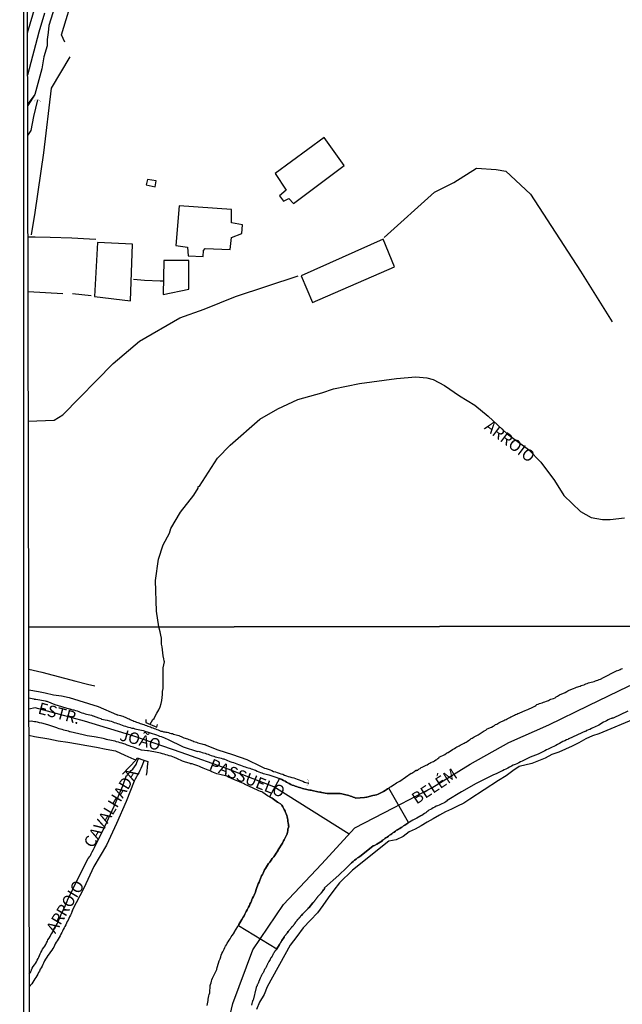
# Model space of a CAD drawing. Units: millimetres. Extents: x 180721 to 183136, y 1665964 to 1668741.
# Drawn here: x 180721 to 180852, y 1667546 to 1667759 of the extents above; entities that cross this region are included whole.
import ezdxf
from ezdxf.enums import TextEntityAlignment as Align

# ---------------------------------------------------------------- set-up
doc = ezdxf.new("R2010")
doc.units = ezdxf.units.MM
for name, color, linetype in [('IMAGEM', 7, 'Continuous'), ('V-ARROIO', 11, 'Continuous'), ('V-BUEIRO', 5, 'Continuous'), ('V-CRUZAMENTO', 1, 'Continuous'), ('V-EDIFICACAO', 2, 'Continuous'), ('V-EIXO_DE_LOGRADOURO', 3, 'Continuous'), ('V-LIMITE', 34, 'Continuous'), ('V-LOTE', 1, 'Continuous'), ('V-NOME_DOS_LOGRADOUROS', 7, 'Continuous'), ('V-PONTE_VIADUTO_PASSARELA', 2, 'Continuous'), ('V-QUADRA', 6, 'Continuous'), ('V-TESTADA', 5, 'Continuous'), ('V-VALETA', 6, 'Continuous'), ('X-LIMITE_1000', 7, 'Continuous'), ('X-LIMITE_5000', 6, 'Continuous')]:
    doc.layers.add(name, color=color, linetype=linetype)
picture_1 = doc.add_image_def('image1.jpg', size_in_pixel=(4023, 4627))

# ---------------------------------------------------------------- blocks, each defined once
blk = doc.blocks.new('305')
at = {"color": 0, "linetype": 'ByBlock', "lineweight": -2, "const_width": 0.05}
blk.add_lwpolyline([(0.73, 0.39, 0.60863), (-0.73, 0.38)], format="xyb", dxfattribs=at)

msp = doc.modelspace()

# ---------------------------------------------------------------- linework, layer by layer
at = {"layer": 'V-ARROIO'}
for points in [[(180749.52, 1667606.23), (180750.13, 1667607.24), (180750.42, 1667607.52), (180750.63, 1667607.99), (180750.99, 1667608.67), (180751.4, 1667609.36), (180751.68, 1667610.04), (180751.91, 1667610.72), (180752.04, 1667611.41), (180752.1, 1667612.05), (180752.17, 1667612.69), (180752.23, 1667613.33), (180752.32, 1667613.97), (180752.36, 1667614.61), (180752.38, 1667615.25), (180752.38, 1667615.89), (180752.32, 1667616.53), (180752.32, 1667617.17), (180752.36, 1667617.81), (180752.38, 1667618.45), (180752.51, 1667619.1), (180752.6, 1667619.78), (180752.58, 1667619.95), (180752.51, 1667620.42), (180752.38, 1667621.06), (180752.25, 1667621.7), (180752.19, 1667622.34), (180752.15, 1667622.98), (180752.02, 1667623.62), (180751.96, 1667624.26), (180751.96, 1667624.9), (180751.83, 1667625.55), (180751.66, 1667626.23), (180751.38, 1667627.34), (180750.9, 1667630.71), (180750.67, 1667637.38), (180751.37, 1667641.98), (180752.36, 1667645.1), (180753.69, 1667647.61), (180753.99, 1667648.66), (180756.1, 1667652.21), (180758.97, 1667655.86), (180759.9, 1667657.37), (180759.92, 1667657.72), (180760.23, 1667657.81), (180764.14, 1667663.9), (180766.85, 1667666.72), (180773.3, 1667672.31), (180777.17, 1667674.55), (180781.52, 1667676.62), (180786.69, 1667678.01), (180789.23, 1667678.88), (180794.86, 1667680.05), (180802.9, 1667681.12), (180807.08, 1667681.48), (180809.46, 1667681.3), (180810.86, 1667680.92), (180813.25, 1667679.63), (180816.5, 1667677.42), (180819.88, 1667675.4), (180822.76, 1667673.02), (180826.83, 1667669.18), (180831.47, 1667665.78), (180834.17, 1667663.04), (180837.13, 1667659.05), (180839.15, 1667655.77), (180842.73, 1667652.36), (180845.04, 1667651), (180847.49, 1667650.58), (180849.14, 1667650.58), (180852.3, 1667650.98)], [(180723.35, 1667552.11), (180723.69, 1667552.62), (180723.65, 1667552.67), (180723.81, 1667552.95), (180723.83, 1667553.01), (180724, 1667553.36), (180724.21, 1667553.74), (180724.45, 1667554.08), (180724.66, 1667554.42), (180724.9, 1667554.77), (180725.06, 1667555.11), (180725.24, 1667555.45), (180725.39, 1667555.79), (180725.53, 1667556.13), (180725.71, 1667556.47), (180725.88, 1667556.82), (180726.09, 1667557.16), (180726.24, 1667557.5), (180726.48, 1667557.84), (180726.71, 1667558.18), (180726.9, 1667558.53), (180727.07, 1667558.87), (180727.27, 1667559.21), (180727.39, 1667559.55), (180727.63, 1667559.89), (180727.84, 1667560.23), (180728.01, 1667560.58), (180728.23, 1667560.92), (180728.42, 1667561.26), (180728.61, 1667561.6), (180728.78, 1667561.94), (180729, 1667562.28), (180729.17, 1667562.63), (180729.38, 1667562.97), (180729.51, 1667563.31), (180729.66, 1667563.65), (180729.81, 1667563.99), (180729.96, 1667564.33), (180730.11, 1667564.68), (180730.26, 1667565.06), (180730.43, 1667565.4), (180730.6, 1667565.74), (180730.77, 1667566.09), (180730.92, 1667566.43), (180731.09, 1667566.77), (180731.22, 1667567.11), (180731.35, 1667567.45), (180731.52, 1667567.79), (180731.65, 1667568.14), (180733.87, 1667572.76), (180736.09, 1667577.12), (180736.47, 1667577.55), (180736.53, 1667577.7), (180736.58, 1667577.77), (180736.62, 1667577.87), (180736.66, 1667577.94), (180736.77, 1667578.13), (180737, 1667578.6), (180737.24, 1667579.07), (180737.47, 1667579.5), (180739.69, 1667584.05), (180741.7, 1667588.46), (180743.58, 1667592.92), (180744.34, 1667594.99), (180744.42, 1667595.13), (180744.52, 1667595.15), (180744.59, 1667595.32), (180744.71, 1667595.41), (180745.06, 1667595.77), (180745.44, 1667596.2), (180745.76, 1667596.54), (180746.17, 1667597.01), (180746.47, 1667597.52), (180746.64, 1667597.95), (180747.02, 1667598.84)], [(180748.26, 1667598.44), (180747.76, 1667597.17), (180747.51, 1667596.67), (180747.32, 1667596.2), (180747.04, 1667595.73), (180746.81, 1667595.26), (180746.57, 1667594.83), (180746.3, 1667594.36), (180746.06, 1667593.89), (180744.33, 1667589.5), (180742.24, 1667584.71), (180740.08, 1667580.05), (180737.33, 1667575.39), (180735.17, 1667570.73), (180732.67, 1667565.91), (180732.69, 1667565.89), (180732.58, 1667565.66), (180732.54, 1667565.59), (180732.54, 1667565.53), (180732.47, 1667565.38), (180732.48, 1667565.32), (180732.43, 1667565.25), (180732.41, 1667565.19), (180732.24, 1667564.85), (180732.09, 1667564.51), (180731.92, 1667564.16), (180731.92, 1667564.16), (180731.75, 1667563.82), (180731.58, 1667563.48), (180731.41, 1667563.14), (180731.24, 1667562.8), (180731.04, 1667562.45), (180730.9, 1667562.11), (180730.7, 1667561.77), (180730.55, 1667561.43), (180730.38, 1667561.09), (180730.19, 1667560.75), (180730, 1667560.4), (180729.81, 1667560.06), (180729.59, 1667559.68), (180729.38, 1667559.34), (180729.17, 1667558.99), (180728.97, 1667558.65), (180728.82, 1667558.31), (180728.65, 1667557.97), (180728.44, 1667557.63), (180728.21, 1667557.31), (180727.93, 1667556.9), (180727.65, 1667556.49), (180727.39, 1667556.11), (180727.14, 1667555.75), (180726.86, 1667555.34), (180726.61, 1667554.96), (180726.43, 1667554.51), (180726.31, 1667554.17), (180726.14, 1667553.83), (180725.92, 1667553.48), (180725.73, 1667553.14), (180725.56, 1667552.76), (180725.37, 1667552.42), (180725.19, 1667552.08), (180724.98, 1667551.73), (180724.77, 1667551.39), (180724.57, 1667551.05), (180724.36, 1667550.71), (180724.15, 1667550.37), (180723.93, 1667550.02), (180723.35, 1667549.35)]]:
    msp.add_lwpolyline(points, dxfattribs=at)
at = {"layer": 'V-CRUZAMENTO'}
msp.add_lwpolyline([(180793.8, 1667576.76), (180794.14, 1667577.02), (180794.46, 1667577.26), (180794.56, 1667577.34), (180794.63, 1667577.38), (180794.67, 1667577.43), (180794.7, 1667577.47), (180794.87, 1667577.49), (180797.85, 1667579.86), (180798.13, 1667579.99), (180798.6, 1667580.29), (180799.71, 1667580.93), (180799.88, 1667581.1), (180800.14, 1667581.29), (180800.37, 1667581.46), (180800.61, 1667581.63), (180800.87, 1667581.8), (180801.12, 1667581.97), (180801.4, 1667582.19), (180801.66, 1667582.36), (180801.89, 1667582.53), (180802.12, 1667582.7), (180802.38, 1667582.87), (180802.66, 1667583.06), (180802.92, 1667583.26), (180803.11, 1667583.34), (180803.34, 1667583.53), (180803.62, 1667583.68), (180803.92, 1667583.85), (180804.18, 1667584.02), (180804.43, 1667584.2), (180804.67, 1667584.37), (180804.9, 1667584.54), (180805.33, 1667584.84), (180805.52, 1667584.95), (180801.19, 1667592.42), (180800.93, 1667592.23), (180800.67, 1667592.03), (180800.4, 1667591.88), (180800.07, 1667591.69), (180799.76, 1667591.5), (180799.47, 1667591.35), (180799.2, 1667591.22), (180798.9, 1667591.11), (180798.56, 1667590.96), (180798.22, 1667590.88), (180797.75, 1667590.77), (180796.44, 1667590.45), (180796.42, 1667590.45), (180795.95, 1667590.39), (180794.05, 1667590.22), (180793.82, 1667590.34), (180793.52, 1667590.47), (180793.22, 1667590.58), (180792.92, 1667590.67), (180792.58, 1667590.77), (180792.28, 1667590.86), (180791.94, 1667590.94), (180791.64, 1667591.03), (180791.34, 1667591.11), (180791.04, 1667591.13), (180790.7, 1667591.2), (180790.4, 1667591.22), (180790.1, 1667591.24), (180789.76, 1667591.24), (180789.42, 1667591.24), (180789.08, 1667591.26), (180788.74, 1667591.22), (180788.39, 1667591.2), (180787.88, 1667591.24), (180786.66, 1667591.48), (180786.6, 1667591.5), (180786.3, 1667591.54), (180785.83, 1667591.62), (180784.61, 1667591.89), (180784.38, 1667591.95), (180784.08, 1667591.99), (180783.78, 1667592.03), (180783.48, 1667592.09), (180783.14, 1667592.16), (180782.84, 1667592.27), (180782.5, 1667592.35), (180782.2, 1667592.46), (180781.9, 1667592.52), (180781.6, 1667592.61), (180781.26, 1667592.74), (180780.96, 1667592.84), (180780.62, 1667592.95), (180780.32, 1667593.06), (180779.98, 1667593.21), (180779.66, 1667593.4), (180779.38, 1667593.57), (180779.08, 1667593.7), (180778.74, 1667593.89), (180778.42, 1667594.06), (180778.06, 1667594.25), (180777.53, 1667594.45), (180775.41, 1667590.49), (180775.92, 1667590.2), (180777.09, 1667589.37), (180777.24, 1667589.3), (180777.73, 1667588.98), (180778.06, 1667588.7), (180778.23, 1667588.38), (180778.42, 1667588.08), (180778.56, 1667587.74), (180778.74, 1667587.44), (180778.86, 1667587.1), (180779.01, 1667586.8), (180779.14, 1667586.46), (180779.2, 1667586.16), (180779.29, 1667585.82), (180779.33, 1667585.52), (180779.33, 1667585.18), (180779.42, 1667584.88), (180779.46, 1667584.54), (180779.5, 1667584.23), (180779.53, 1667584.2), (180779.5, 1667583.86), (180779.38, 1667583.51), (180779.33, 1667583.17), (180779.25, 1667582.83), (180779.2, 1667582.47), (180779.2, 1667582.45), (180779.12, 1667582.32), (180778.55, 1667581.23), (180778.44, 1667580.99), (180778.16, 1667580.48), (180777.26, 1667579.05), (180777.22, 1667578.94), (180777.03, 1667578.6), (180776.84, 1667578.3), (180776.58, 1667577.96), (180776.3, 1667577.53), (180775.98, 1667577.13), (180775.71, 1667576.81), (180775.43, 1667576.36), (180775.15, 1667576.04), (180774.96, 1667575.7), (180774.7, 1667575.35), (180774.53, 1667575.01), (180774.32, 1667574.67), (180774.16, 1667574.33), (180773.97, 1667573.99), (180773.87, 1667573.71), (180773.67, 1667573.39), (180773.21, 1667572.21), (180773.12, 1667572.04), (180772.95, 1667571.64), (180772.48, 1667570.42), (180772.44, 1667570.23), (180772.31, 1667569.89), (180772.18, 1667569.55), (180772.05, 1667569.2), (180771.88, 1667568.9), (180771.71, 1667568.56), (180771.58, 1667568.26), (180771.45, 1667567.92), (180771.33, 1667567.62), (180771.15, 1667567.28), (180771.03, 1667566.98), (180770.86, 1667566.64), (180770.68, 1667566.34), (180770.51, 1667566), (180770.34, 1667565.7), (180770.19, 1667565.36), (180770.04, 1667565.06), (180769.9, 1667564.72), (180769.7, 1667564.42), (180769.42, 1667563.95), (180768.76, 1667562.86), (180768.64, 1667562.62), (180776.96, 1667557.58), (180777.56, 1667558.55), (180777.62, 1667558.65), (180777.69, 1667558.8), (180777.8, 1667558.93), (180777.86, 1667559.04), (180777.87, 1667559.06), (180777.93, 1667559.14), (180777.97, 1667559.21), (180778.07, 1667559.4), (180778.53, 1667560.08), (180778.56, 1667560.15), (180778.63, 1667560.31), (180778.76, 1667560.44), (180778.89, 1667560.59), (180779.01, 1667560.76), (180779.12, 1667560.89), (180779.2, 1667561), (180779.31, 1667561.15), (180779.44, 1667561.34), (180779.55, 1667561.47), (180779.65, 1667561.62), (180779.76, 1667561.77), (180779.89, 1667561.89), (180780.02, 1667562.04), (180780.1, 1667562.16), (180780.21, 1667562.26), (180780.25, 1667562.32), (180780.38, 1667562.43), (180780.49, 1667562.54), (180780.59, 1667562.71), (180780.72, 1667562.86), (180780.81, 1667563.01), (180780.91, 1667563.14), (180781.02, 1667563.33), (180781.15, 1667563.48), (180781.28, 1667563.65), (180781.38, 1667563.8), (180781.47, 1667563.91), (180781.58, 1667564.03), (180781.71, 1667564.14), (180781.81, 1667564.27), (180781.94, 1667564.4), (180781.99, 1667564.48), (180782.11, 1667564.61), (180782.2, 1667564.72), (180782.24, 1667564.78), (180782.35, 1667564.89), (180782.54, 1667565.08), (180783.48, 1667566.06), (180783.65, 1667566.23), (180783.78, 1667566.38), (180783.95, 1667566.57), (180784.78, 1667567.52), (180784.89, 1667567.62), (180784.99, 1667567.79), (180785.12, 1667567.92), (180785.21, 1667568.07), (180785.31, 1667568.2), (180785.42, 1667568.34), (180785.55, 1667568.47), (180785.65, 1667568.62), (180785.78, 1667568.75), (180785.87, 1667568.9), (180785.98, 1667569.03), (180786.04, 1667569.13), (180786.13, 1667569.2), (180786.23, 1667569.31), (180786.32, 1667569.42), (180786.47, 1667569.54), (180786.57, 1667569.69), (180786.68, 1667569.82), (180786.81, 1667569.97), (180786.94, 1667570.16), (180787.09, 1667570.33), (180787.21, 1667570.46), (180787.3, 1667570.57), (180787.32, 1667570.76), (180790.38, 1667573.52), (180790.78, 1667573.92), (180791.7, 1667574.8), (180791.96, 1667575.05), (180792.28, 1667575.35), (180792.57, 1667575.65), (180792.88, 1667575.93), (180793.15, 1667576.2), (180793.48, 1667576.51)], close=True, dxfattribs=at)
at = {"layer": 'V-EDIFICACAO'}
for points in [[(180776.57, 1667725.58), (180779, 1667721.98), (180777.55, 1667720.71), (180778.39, 1667719.57), (180779.54, 1667720.12), (180780.54, 1667719.1), (180791.53, 1667727.33), (180787.19, 1667733.33), (180776.57, 1667725.58)], [(180748.93, 1667724.3), (180748.69, 1667723.13), (180750.58, 1667722.71), (180750.82, 1667723.96), (180748.93, 1667724.3)], [(180755.83, 1667718.53), (180755.08, 1667709.94), (180757.59, 1667709.6), (180757.77, 1667707.76), (180761, 1667707.56), (180761.09, 1667708.9), (180761.45, 1667709.35), (180766.88, 1667709.11), (180767.16, 1667711.73), (180769.42, 1667712.53), (180769.5, 1667714.45), (180767.16, 1667714.85), (180767.14, 1667717.73), (180755.83, 1667718.53)], [(180782.23, 1667703.42), (180784.67, 1667697.63), (180802.44, 1667705.31), (180800.01, 1667711.31), (180782.23, 1667703.42)], [(180738.09, 1667710.63), (180737.49, 1667698.9), (180737.49, 1667698.9), (180745.24, 1667697.98), (180745.69, 1667710.22), (180738.09, 1667710.63)]]:
    msp.add_lwpolyline(points, close=True, dxfattribs=at)
at = {"layer": 'V-EIXO_DE_LOGRADOURO'}
for points in [[(180723.01, 1667746.96), (180725.46, 1667756.27), (180726.69, 1667760.4)], [(180723.49, 1667468.54), (180732.66, 1667471.92), (180742, 1667477.12), (180750.32, 1667484.68), (180756.27, 1667493.74), (180758.16, 1667497.52), (180761.2, 1667509.81), (180762.5, 1667521.79), (180764.59, 1667533.77), (180767.47, 1667545.75), (180771.77, 1667557.33), (180778.43, 1667567.18), (180786.67, 1667575.93), (180793.88, 1667583.81), (180802.2, 1667588.14), (180810.52, 1667592.47), (180818.84, 1667597.59), (180827.24, 1667602.32), (180835.87, 1667606.1), (180844.5, 1667610.28), (180853.13, 1667614.46), (180861.76, 1667618.16), (180870.47, 1667622.02), (180883.39, 1667627.57)], [(180792.6, 1667582.41), (180776.35, 1667592.66), (180766.46, 1667596.52), (180756.25, 1667600.14), (180745.96, 1667603.69), (180735.28, 1667606.92), (180724.6, 1667609.76), (180723.25, 1667609.52)]]:
    msp.add_lwpolyline(points, dxfattribs=at)
at = {"layer": 'V-LIMITE'}
msp.add_lwpolyline([(180727.43, 1667756.08), (180727.19, 1667754.58), (180727.22, 1667753.23), (180726.51, 1667750.82), (180726.04, 1667748.22), (180724.58, 1667742.68), (180723.02, 1667740.31)], dxfattribs=at)
at = {"layer": 'V-LOTE'}
for points in [[(180731.06, 1667754.03), (180730.33, 1667755.6), (180733.16, 1667764.9), (180735.6, 1667774), (180743.49, 1667799.85), (180748.58, 1667815.72), (180750.75, 1667823.49), (180757.88, 1667846.66), (180759.87, 1667854.36), (180762.26, 1667862), (180764.29, 1667869.67), (180768.77, 1667884.69), (180772.36, 1667898.07), (180774.15, 1667900.97), (180781.17, 1667913.45), (180784.87, 1667916.97), (180791.23, 1667923.65), (180804.15, 1667936.25), (180810.23, 1667942.76), (180820.84, 1667951.81), (180823.86, 1667953.68), (180830.04, 1667957.93), (180839.73, 1667961.17)], [(180723.8, 1667712.31), (180724.65, 1667717.09), (180726.47, 1667730.01), (180728.16, 1667744.04), (180732.19, 1667750.86)], [(180800.23, 1667711.7), (180811.09, 1667721.5), (180815.31, 1667723.64), (180820.24, 1667726.71), (180824.44, 1667726.44), (180826.54, 1667726.07), (180831.91, 1667721.1), (180842.76, 1667704.37), (180849.62, 1667693.4)], [(180757.94, 1667700.54), (180757.93, 1667706.72), (180752.46, 1667706.74), (180752.34, 1667699.36), (180757.94, 1667700.54)], [(180723.14, 1667671.9), (180728.77, 1667672.1), (180730.6, 1667673.28), (180741.49, 1667684.39), (180747.2, 1667689.23), (180755.98, 1667694.28), (180761.24, 1667696.17), (180768.03, 1667698.91), (180781.62, 1667703.42)], [(180745.95, 1667702.64), (180748.33, 1667702.47), (180751.71, 1667702.31), (180752.39, 1667702.32)], [(180723.09, 1667700.01), (180730.6, 1667699.6)], [(180732.74, 1667699.55), (180736.78, 1667699.1)], [(180723.24, 1667618.15), (180726.08, 1667617.5), (180728.54, 1667616.85), (180731, 1667616.2), (180733.46, 1667615.55), (180735.92, 1667614.9), (180737.52, 1667614.55)], [(180723.26, 1667603.88), (180724.51, 1667603.61), (180727.57, 1667603.07), (180729.59, 1667602.67), (180731.68, 1667602.35), (180733.77, 1667602.03), (180735.84, 1667601.66), (180737.91, 1667601.26), (180739.98, 1667600.86), (180742.05, 1667600.46), (180744.02, 1667599.56), (180745.99, 1667598.68), (180746.52, 1667598.53)]]:
    msp.add_lwpolyline(points, dxfattribs=at)
at = {"layer": 'V-PONTE_VIADUTO_PASSARELA'}
for points in [[(180748.6, 1667607.27), (180748.6, 1667606.61), (180750.95, 1667605.63), (180751.11, 1667606.2)], [(180743.57, 1667595.45), (180746.52, 1667598.53), (180746.68, 1667598.95), (180748.14, 1667598.48), (180748.99, 1667598.2), (180748.89, 1667597.09), (180748.79, 1667595.93), (180748.68, 1667595.24)]]:
    msp.add_lwpolyline(points, dxfattribs=at)
at = {"layer": 'V-QUADRA'}
for points in [[(180722.99, 1667756.03), (180725.28, 1667763.93), (180726.91, 1667768.32), (180728.99, 1667776.55), (180730.86, 1667780.63), (180733.15, 1667787.66), (180735.1, 1667794.81), (180736.42, 1667798.13), (180738.64, 1667805.11), (180738.01, 1667809.15), (180736.95, 1667813.02), (180735.76, 1667816.6), (180733.74, 1667819.68), (180728.83, 1667824.83), (180726.63, 1667826.18), (180722.86, 1667828.17)], [(180730.65, 1667767.53), (180727.58, 1667757.63), (180727.43, 1667756.08), (180727.19, 1667754.58), (180727.22, 1667753.23), (180726.51, 1667750.82), (180726.04, 1667748.22), (180724.58, 1667742.68), (180723.02, 1667740.63)], [(180723.25, 1667611.97), (180724.35, 1667611.78), (180724.42, 1667611.7), (180724.79, 1667611.68), (180725.22, 1667611.62), (180725.6, 1667611.55), (180725.99, 1667611.47), (180726.41, 1667611.38), (180726.8, 1667611.3), (180727.03, 1667611.24), (180727.14, 1667611.24), (180728.85, 1667610.51), (180731.98, 1667609.55), (180732.14, 1667609.59), (180732.18, 1667609.52), (180732.35, 1667609.5), (180732.69, 1667609.39), (180733.03, 1667609.33), (180733.38, 1667609.23), (180733.72, 1667609.12), (180734.06, 1667608.97), (180734.4, 1667608.86), (180734.74, 1667608.73), (180735.08, 1667608.65), (180735.43, 1667608.52), (180735.77, 1667608.41), (180736.11, 1667608.35), (180736.45, 1667608.26), (180736.79, 1667608.18), (180737.13, 1667608.09), (180737.2, 1667608.07), (180738.37, 1667607.64), (180738.86, 1667607.45), (180738.99, 1667607.37), (180740.21, 1667607.11), (180740.72, 1667606.98), (180741.06, 1667606.9), (180741.41, 1667606.77), (180741.75, 1667606.62), (180742.09, 1667606.53), (180742.43, 1667606.43), (180742.77, 1667606.3), (180743.12, 1667606.19), (180743.5, 1667606.04), (180743.84, 1667605.93), (180744.18, 1667605.81), (180744.52, 1667605.7), (180744.87, 1667605.59), (180745.21, 1667605.51), (180745.55, 1667605.42), (180745.89, 1667605.36), (180746.23, 1667605.27), (180746.58, 1667605.19), (180746.92, 1667605.12), (180746.94, 1667605.13), (180748.03, 1667604.85), (180748.56, 1667604.68), (180748.86, 1667604.61), (180749.95, 1667604.27), (180750.44, 1667604.08), (180750.89, 1667603.91), (180751.23, 1667603.78), (180751.57, 1667603.69), (180751.91, 1667603.57), (180752.26, 1667603.46), (180752.6, 1667603.33), (180752.94, 1667603.18), (180753.28, 1667602.99), (180756.69, 1667601.37), (180759.8, 1667600.37), (180759.92, 1667600.4), (180760.16, 1667600.32), (180760.46, 1667600.23), (180760.8, 1667600.15), (180761.1, 1667600.06), (180761.44, 1667599.95), (180761.74, 1667599.85), (180762.08, 1667599.76), (180762.38, 1667599.62), (180762.72, 1667599.48), (180763.02, 1667599.38), (180763.32, 1667599.29), (180763.62, 1667599.21), (180763.96, 1667599.12), (180764.26, 1667599.04), (180764.6, 1667598.95), (180764.9, 1667598.87), (180765.24, 1667598.76), (180765.48, 1667598.72), (180766.78, 1667598.18), (180767.25, 1667598.01), (180767.55, 1667597.95), (180767.57, 1667597.95), (180768.66, 1667597.52), (180769.06, 1667597.35), (180769.47, 1667597.2), (180769.81, 1667597.07), (180770.11, 1667596.99), (180770.45, 1667596.88), (180770.75, 1667596.77), (180771.09, 1667596.69), (180771.09, 1667596.69), (180771.39, 1667596.58), (180771.73, 1667596.5), (180772.03, 1667596.37), (180772.38, 1667596.26), (180772.69, 1667596.07), (180773.1, 1667595.9), (180773.4, 1667595.81), (180773.7, 1667595.69), (180774.04, 1667595.6), (180774.34, 1667595.51), (180774.68, 1667595.43), (180774.98, 1667595.32), (180775.26, 1667595.26), (180776.56, 1667594.87), (180776.96, 1667594.7), (180777.09, 1667594.62), (180778.06, 1667594.25), (180778.42, 1667594.06), (180778.74, 1667593.89), (180779.08, 1667593.7), (180779.38, 1667593.57), (180779.66, 1667593.4), (180779.98, 1667593.21), (180780.32, 1667593.06), (180780.62, 1667592.95), (180780.96, 1667592.84), (180781.26, 1667592.74), (180781.6, 1667592.61), (180781.9, 1667592.52), (180782.2, 1667592.46), (180782.5, 1667592.35), (180782.84, 1667592.27), (180783.14, 1667592.16), (180783.48, 1667592.09), (180783.78, 1667592.03), (180784.08, 1667591.99), (180784.38, 1667591.95), (180784.61, 1667591.89), (180785.83, 1667591.62), (180786.3, 1667591.54), (180786.6, 1667591.5), (180786.66, 1667591.48), (180787.88, 1667591.24), (180788.39, 1667591.2), (180788.74, 1667591.22), (180789.08, 1667591.26), (180789.42, 1667591.24), (180789.76, 1667591.24), (180790.1, 1667591.24), (180790.4, 1667591.22), (180790.7, 1667591.2), (180791.04, 1667591.13), (180791.34, 1667591.11), (180791.64, 1667591.03), (180791.94, 1667590.94), (180792.28, 1667590.86), (180792.58, 1667590.77), (180792.92, 1667590.67), (180793.22, 1667590.58), (180793.52, 1667590.47), (180793.82, 1667590.34), (180794.05, 1667590.22), (180795.95, 1667590.39), (180796.42, 1667590.45), (180796.44, 1667590.45), (180797.75, 1667590.77), (180798.22, 1667590.88), (180798.56, 1667590.96), (180798.9, 1667591.11), (180799.2, 1667591.22), (180799.47, 1667591.35), (180799.76, 1667591.5), (180800.07, 1667591.69), (180800.4, 1667591.88), (180800.67, 1667592.03), (180800.93, 1667592.23), (180801.19, 1667592.42), (180801.44, 1667592.63), (180801.72, 1667592.78), (180802.04, 1667592.97), (180802.36, 1667593.17), (180802.63, 1667593.36), (180802.92, 1667593.55), (180803.19, 1667593.72), (180803.47, 1667593.87), (180803.62, 1667593.94), (180806.09, 1667595.61), (180806.16, 1667595.58), (180806.2, 1667595.62), (180806.22, 1667595.67), (180806.31, 1667595.67), (180806.42, 1667595.75), (180806.65, 1667595.9), (180806.85, 1667596.05), (180807.03, 1667596.2), (180807.06, 1667596.2), (180807.12, 1667596.26), (180807.21, 1667596.26), (180807.25, 1667596.2), (180807.27, 1667596.24), (180807.27, 1667596.24), (180807.31, 1667596.28), (180807.48, 1667596.32), (180807.53, 1667596.39), (180807.66, 1667596.45), (180807.72, 1667596.5), (180807.82, 1667596.58), (180808, 1667596.67), (180808.23, 1667596.84), (180808.47, 1667596.97), (180808.75, 1667597.12), (180809.02, 1667597.24), (180809.28, 1667597.37), (180809.54, 1667597.48), (180809.84, 1667597.65), (180810.09, 1667597.8), (180810.35, 1667597.95), (180810.65, 1667598.12), (180810.9, 1667598.2), (180811.14, 1667598.33), (180811.37, 1667598.5), (180811.63, 1667598.63), (180811.84, 1667598.8), (180812.06, 1667598.97), (180812.16, 1667599.08), (180813.32, 1667599.72), (180813.7, 1667599.98), (180813.98, 1667600.11), (180814.09, 1667600.15), (180815.05, 1667600.79), (180815.47, 1667601.02), (180815.75, 1667601.17), (180815.98, 1667601.34), (180816.2, 1667601.43), (180816.45, 1667601.58), (180816.71, 1667601.73), (180816.99, 1667601.86), (180817.27, 1667601.98), (180817.52, 1667602.11), (180817.76, 1667602.26), (180817.99, 1667602.37), (180818.21, 1667602.52), (180818.46, 1667602.69), (180818.67, 1667602.88), (180818.85, 1667602.97), (180819.04, 1667603.12), (180819.28, 1667603.22), (180819.49, 1667603.37), (180819.7, 1667603.52), (180819.98, 1667603.65), (180820.26, 1667603.8), (180820.54, 1667603.95), (180820.79, 1667604.08), (180821.84, 1667604.78), (180822.22, 1667604.97), (180822.45, 1667605.17), (180822.52, 1667605.23), (180823.44, 1667605.64), (180823.85, 1667605.85), (180824.08, 1667606), (180824.36, 1667606.15), (180824.59, 1667606.28), (180824.83, 1667606.41), (180825.08, 1667606.56), (180825.34, 1667606.68), (180825.6, 1667606.81), (180825.85, 1667606.9), (180826.11, 1667607.03), (180826.36, 1667607.17), (180826.62, 1667607.28), (180826.88, 1667607.43), (180827.14, 1667607.54), (180827.44, 1667607.69), (180827.64, 1667607.81), (180827.86, 1667607.94), (180828.14, 1667608.09), (180828.42, 1667608.22), (180828.69, 1667608.35), (180828.93, 1667608.43), (180829.19, 1667608.56), (180829.49, 1667608.67), (180829.63, 1667608.74), (180830.74, 1667609.2), (180831.15, 1667609.39), (180831.3, 1667609.46), (180832.39, 1667609.95), (180832.82, 1667610.19), (180833.07, 1667610.33), (180833.29, 1667610.49), (180833.54, 1667610.61), (180833.84, 1667610.7), (180834.14, 1667610.8), (180834.44, 1667610.87), (180834.74, 1667611), (180835.04, 1667611.13), (180835.34, 1667611.21), (180835.59, 1667611.34), (180835.81, 1667611.42), (180836.06, 1667611.51), (180836.34, 1667611.64), (180836.62, 1667611.77), (180836.62, 1667611.77), (180836.92, 1667611.85), (180837.22, 1667611.98), (180837.49, 1667612.15), (180837.73, 1667612.32), (180837.99, 1667612.45), (180838.19, 1667612.6), (180838.37, 1667612.68), (180838.52, 1667612.75), (180839.39, 1667613.15), (180839.78, 1667613.35), (180840.03, 1667613.5), (180840.25, 1667613.61), (180841.19, 1667614.01), (180841.62, 1667614.16), (180841.89, 1667614.29), (180842.13, 1667614.35), (180842.39, 1667614.41), (180842.68, 1667614.52), (180842.92, 1667614.63), (180843.2, 1667614.71), (180843.5, 1667614.8), (180843.58, 1667614.84), (180843.73, 1667614.95), (180843.92, 1667615.03), (180844.18, 1667615.1), (180844.48, 1667615.2), (180844.78, 1667615.27), (180845.08, 1667615.35), (180845.38, 1667615.44), (180845.67, 1667615.53), (180845.97, 1667615.65), (180846.23, 1667615.72), (180846.53, 1667615.82), (180846.79, 1667615.93), (180847.08, 1667616.04), (180847.34, 1667616.17), (180847.45, 1667616.21), (180850.71, 1667617.85), (180850.78, 1667617.79), (180850.84, 1667617.88), (180851.06, 1667617.96), (180851.31, 1667618.09), (180851.57, 1667618.22), (180851.87, 1667618.34)], [(180852.96, 1667609.1), (180849.78, 1667607.54), (180849.62, 1667607.54), (180849.56, 1667607.51), (180849.49, 1667607.49), (180849.39, 1667607.45), (180849.05, 1667607.35), (180848.71, 1667607.18), (180848.39, 1667606.98), (180848.07, 1667606.83), (180847.72, 1667606.66), (180847.38, 1667606.49), (180847.06, 1667606.28), (180846.74, 1667606.07), (180846.4, 1667605.89), (180846.06, 1667605.74), (180845.76, 1667605.62), (180845.42, 1667605.47), (180845.12, 1667605.32), (180844.78, 1667605.13), (180844.48, 1667605), (180844.14, 1667604.87), (180844.07, 1667604.85), (180843.94, 1667604.7), (180843.96, 1667604.67), (180843.82, 1667604.77), (180840.2, 1667603.07), (180840.16, 1667603.05), (180840.08, 1667603.01), (180839.97, 1667602.97), (180839.97, 1667602.97), (180839.74, 1667602.86), (180839.35, 1667602.67), (180838.93, 1667602.48), (180838.54, 1667602.31), (180838.16, 1667602.09), (180837.77, 1667601.88), (180837.39, 1667601.64), (180836.96, 1667601.45), (180836.58, 1667601.24), (180836.19, 1667601.07), (180835.76, 1667600.85), (180835.38, 1667600.66), (180835, 1667600.45), (180834.72, 1667600.3), (180833.59, 1667599.76), (180832.99, 1667599.55), (180832.97, 1667599.53), (180831.83, 1667599.08), (180831.28, 1667598.82), (180830.94, 1667598.7), (180830.55, 1667598.46), (180830.13, 1667598.27), (180829.74, 1667598.12), (180829.36, 1667597.91), (180828.97, 1667597.69), (180828.59, 1667597.54), (180828.16, 1667597.35), (180827.78, 1667597.14), (180827.39, 1667596.96), (180826.97, 1667596.73), (180826.58, 1667596.54), (180826.2, 1667596.33), (180825.81, 1667596.18), (180825.62, 1667596.09), (180824.49, 1667595.53), (180823.89, 1667595.26), (180823.78, 1667595.22), (180820.16, 1667593.38), (180816.98, 1667591.59), (180813.85, 1667589.7), (180813.85, 1667589.64), (180813.59, 1667589.43), (180813.38, 1667589.32), (180813.04, 1667589.13), (180812.74, 1667588.98), (180812.4, 1667588.83), (180812.1, 1667588.7), (180811.8, 1667588.57), (180811.5, 1667588.47), (180811.16, 1667588.27), (180810.86, 1667588.12), (180810.52, 1667587.93), (180810.22, 1667587.78), (180809.92, 1667587.59), (180809.69, 1667587.42), (180809.47, 1667587.23), (180809.24, 1667587.08), (180808.98, 1667586.88), (180808.68, 1667586.69), (180808.38, 1667586.5), (180808.15, 1667586.4), (180807.32, 1667585.86), (180806.85, 1667585.69), (180806.55, 1667585.52), (180806.4, 1667585.46), (180805.33, 1667584.84), (180804.9, 1667584.54), (180804.67, 1667584.37), (180804.43, 1667584.2), (180804.18, 1667584.02), (180803.92, 1667583.85), (180803.62, 1667583.68), (180803.34, 1667583.53), (180803.11, 1667583.34), (180802.92, 1667583.26), (180802.66, 1667583.06), (180802.38, 1667582.87), (180802.12, 1667582.7), (180801.89, 1667582.53), (180801.66, 1667582.36), (180801.4, 1667582.19), (180801.12, 1667581.97), (180800.87, 1667581.8), (180800.61, 1667581.63), (180800.37, 1667581.46), (180800.14, 1667581.29), (180799.88, 1667581.1), (180799.71, 1667580.93), (180798.6, 1667580.29), (180798.13, 1667579.99), (180797.85, 1667579.86), (180794.87, 1667577.49), (180794.71, 1667577.47), (180794.67, 1667577.43), (180794.63, 1667577.38), (180794.56, 1667577.34), (180794.46, 1667577.26), (180794.14, 1667577.02), (180793.8, 1667576.76), (180793.48, 1667576.51), (180793.48, 1667576.51), (180793.15, 1667576.2), (180792.88, 1667575.93), (180792.57, 1667575.65), (180792.28, 1667575.35), (180791.96, 1667575.05), (180791.7, 1667574.8), (180790.78, 1667573.92), (180790.38, 1667573.52), (180787.32, 1667570.76), (180787.3, 1667570.57), (180787.21, 1667570.46), (180787.09, 1667570.33), (180786.94, 1667570.16), (180786.81, 1667569.97), (180786.68, 1667569.82), (180786.57, 1667569.69), (180786.47, 1667569.54), (180786.32, 1667569.42), (180786.23, 1667569.31), (180786.13, 1667569.2), (180786.06, 1667569.14), (180786.04, 1667569.12), (180785.98, 1667569.03), (180785.87, 1667568.9), (180785.78, 1667568.75), (180785.65, 1667568.62), (180785.55, 1667568.47), (180785.42, 1667568.34), (180785.31, 1667568.2), (180785.21, 1667568.07), (180785.12, 1667567.92), (180784.99, 1667567.79), (180784.89, 1667567.62), (180784.78, 1667567.52), (180783.95, 1667566.57), (180783.78, 1667566.38), (180783.65, 1667566.23), (180783.48, 1667566.06), (180782.54, 1667565.08), (180782.35, 1667564.89), (180782.24, 1667564.78), (180782.2, 1667564.72), (180782.11, 1667564.61), (180781.99, 1667564.48), (180781.94, 1667564.4), (180781.81, 1667564.27), (180781.71, 1667564.14), (180781.58, 1667564.03), (180781.47, 1667563.91), (180781.38, 1667563.8), (180781.28, 1667563.65), (180781.15, 1667563.48), (180781.02, 1667563.33), (180780.91, 1667563.14), (180780.81, 1667563.01), (180780.72, 1667562.86), (180780.59, 1667562.71), (180780.49, 1667562.54), (180780.38, 1667562.43), (180780.25, 1667562.32), (180780.21, 1667562.26), (180780.1, 1667562.16), (180780.02, 1667562.04), (180779.89, 1667561.89), (180779.76, 1667561.77), (180779.65, 1667561.62), (180779.55, 1667561.47), (180779.44, 1667561.34), (180779.31, 1667561.15), (180779.2, 1667561), (180779.12, 1667560.89), (180779.01, 1667560.76), (180778.89, 1667560.59), (180778.76, 1667560.44), (180778.63, 1667560.31), (180778.56, 1667560.15), (180778.53, 1667560.08), (180778.07, 1667559.4), (180777.97, 1667559.21), (180777.93, 1667559.14), (180777.9, 1667559.1), (180777.86, 1667559.04), (180777.8, 1667558.93), (180777.69, 1667558.8), (180777.62, 1667558.65), (180777.56, 1667558.55), (180776.96, 1667557.58), (180776.79, 1667557.33), (180776.66, 1667557.2), (180776.56, 1667557.09), (180776.52, 1667557.03), (180776.47, 1667556.99), (180776.45, 1667556.9), (180776.39, 1667556.81), (180776.34, 1667556.77), (180776.3, 1667556.73), (180776.24, 1667556.6), (180776.17, 1667556.49), (180776.09, 1667556.3), (180776, 1667556.13), (180776, 1667556.13), (180775.94, 1667555.96), (180775.85, 1667555.87), (180775.83, 1667555.85), (180775.79, 1667555.73), (180775.75, 1667555.68), (180775.75, 1667555.62), (180775.68, 1667555.6), (180775.62, 1667555.47), (180775.51, 1667555.26), (180775.38, 1667555.06), (180775.25, 1667554.87), (180775.17, 1667554.7), (180775.08, 1667554.57), (180775.02, 1667554.42), (180775, 1667554.4), (180774.98, 1667554.36), (180774.96, 1667554.34), (180774.93, 1667554.29), (180774.85, 1667554.13), (180774.79, 1667553.95), (180774.72, 1667553.84), (180774.63, 1667553.63), (180774.55, 1667553.46), (180774.46, 1667553.35), (180774.38, 1667553.19), (180774.29, 1667553.07), (180774.19, 1667552.89), (180774.14, 1667552.74), (180774.08, 1667552.56), (180773.97, 1667552.41), (180773.89, 1667552.27), (180773.8, 1667552.11), (180773.72, 1667551.95), (180773.63, 1667551.84), (180773.55, 1667551.65), (180773.48, 1667551.54), (180773.44, 1667551.35), (180773.38, 1667551.2), (180773.08, 1667550.49), (180773.03, 1667550.36), (180772.97, 1667550.24), (180772.93, 1667550.15), (180772.86, 1667550.02), (180772.8, 1667549.87), (180772.73, 1667549.75), (180772.67, 1667549.57), (180772.58, 1667549.42), (180772.48, 1667549.23), (180771.82, 1667546.44), (180771.71, 1667546.33), (180771.69, 1667546.2), (180771.67, 1667546.16), (180771.65, 1667546.05), (180771.56, 1667545.71), (180771.45, 1667545.37)], [(180761.91, 1667545.33), (180761.95, 1667545.67), (180762.03, 1667546.01), (180762.06, 1667546.35), (180762.12, 1667546.69), (180762.18, 1667547.03), (180762.18, 1667547.03), (180762.27, 1667547.38), (180762.33, 1667547.72), (180762.42, 1667548.06), (180762.46, 1667548.36), (180762.46, 1667548.7), (180762.5, 1667549), (180762.53, 1667549.34), (180762.55, 1667549.64), (180762.63, 1667549.87), (180762.74, 1667550.24), (180762.8, 1667550.58), (180762.91, 1667550.88), (180763.04, 1667551.22), (180763.17, 1667551.52), (180763.3, 1667551.8), (180763.94, 1667553.1), (180763.96, 1667553.27), (180764, 1667553.31), (180764.02, 1667553.44), (180764.06, 1667553.57), (180764.09, 1667553.72), (180764.51, 1667554.98), (180764.66, 1667555.43), (180764.86, 1667555.88), (180764.94, 1667556.22), (180765.07, 1667556.56), (180765.24, 1667556.9), (180765.39, 1667557.2), (180765.56, 1667557.54), (180765.69, 1667557.84), (180765.86, 1667558.18), (180766.03, 1667558.48), (180766.2, 1667558.82), (180766.39, 1667559.12), (180766.63, 1667559.46), (180766.86, 1667559.74), (180767.1, 1667560.15), (180767.31, 1667560.49), (180767.57, 1667560.83), (180767.78, 1667561.17), (180767.82, 1667561.28), (180768.53, 1667562.41), (180768.76, 1667562.86), (180769.42, 1667563.95), (180769.7, 1667564.42), (180769.9, 1667564.72), (180770.04, 1667565.06), (180770.19, 1667565.36), (180770.34, 1667565.7), (180770.51, 1667566), (180770.68, 1667566.34), (180770.86, 1667566.64), (180771.03, 1667566.98), (180771.15, 1667567.28), (180771.33, 1667567.62), (180771.45, 1667567.92), (180771.58, 1667568.26), (180771.71, 1667568.56), (180771.88, 1667568.9), (180772.05, 1667569.2), (180772.18, 1667569.55), (180772.31, 1667569.89), (180772.44, 1667570.23), (180772.48, 1667570.42), (180772.95, 1667571.64), (180773.12, 1667572.04), (180773.21, 1667572.21), (180773.67, 1667573.39), (180773.87, 1667573.71), (180773.97, 1667573.99), (180774.16, 1667574.33), (180774.32, 1667574.67), (180774.53, 1667575.01), (180774.7, 1667575.35), (180774.96, 1667575.7), (180775.15, 1667576.04), (180775.43, 1667576.36), (180775.71, 1667576.81), (180775.98, 1667577.13), (180776.3, 1667577.53), (180776.58, 1667577.96), (180776.84, 1667578.3), (180777.03, 1667578.6), (180777.22, 1667578.94), (180777.26, 1667579.05), (180778.16, 1667580.48), (180778.44, 1667580.99), (180778.55, 1667581.23), (180779.12, 1667582.32), (180779.18, 1667582.42), (180779.2, 1667582.47), (180779.25, 1667582.83), (180779.33, 1667583.17), (180779.38, 1667583.51), (180779.5, 1667583.86), (180779.53, 1667584.2), (180779.51, 1667584.22), (180779.5, 1667584.22), (180779.46, 1667584.54), (180779.42, 1667584.88), (180779.42, 1667584.88), (180779.33, 1667585.18), (180779.33, 1667585.52), (180779.29, 1667585.82), (180779.2, 1667586.16), (180779.14, 1667586.46), (180779.01, 1667586.8), (180778.86, 1667587.1), (180778.74, 1667587.44), (180778.56, 1667587.74), (180778.42, 1667588.08), (180778.23, 1667588.38), (180778.06, 1667588.7), (180777.73, 1667588.98), (180777.24, 1667589.3), (180777.09, 1667589.37), (180775.92, 1667590.2), (180775.41, 1667590.49), (180775.11, 1667590.64), (180774.96, 1667590.71), (180773.91, 1667591.45), (180773.74, 1667591.6), (180773.4, 1667591.69), (180773.06, 1667591.78), (180772.76, 1667591.93), (180770.14, 1667593.16), (180770.06, 1667593.18), (180770.04, 1667593.25), (180769.94, 1667593.25), (180769.89, 1667593.33), (180769.73, 1667593.4), (180769.36, 1667593.57), (180768.87, 1667593.76), (180768.49, 1667593.89), (180768.14, 1667594.06), (180767.82, 1667594.21), (180766.35, 1667594.85), (180766.12, 1667594.96), (180764.6, 1667595.34), (180764, 1667595.51), (180763.62, 1667595.66), (180763.28, 1667595.79), (180762.89, 1667595.94), (180762.55, 1667596.11), (180762.08, 1667596.3), (180761.7, 1667596.43), (180761.35, 1667596.58), (180761.01, 1667596.75), (180760.54, 1667596.94), (180760.2, 1667597.05), (180759.86, 1667597.2), (180759.39, 1667597.37), (180759.01, 1667597.5), (180758.62, 1667597.63), (180758.28, 1667597.69), (180758.17, 1667597.71), (180756.95, 1667598.12), (180756.5, 1667598.25), (180755.33, 1667598.82), (180754.78, 1667599.06), (180754.43, 1667599.19), (180754.05, 1667599.32), (180753.67, 1667599.42), (180753.28, 1667599.53), (180752.9, 1667599.64), (180752.56, 1667599.74), (180752.17, 1667599.85), (180751.79, 1667599.98), (180751.4, 1667600.04), (180751.02, 1667600.11), (180750.68, 1667600.21), (180750.29, 1667600.28), (180749.91, 1667600.32), (180749.52, 1667600.4), (180749.14, 1667600.47), (180748.94, 1667600.51), (180747.64, 1667600.64), (180747.08, 1667600.81), (180746.98, 1667600.83), (180745.89, 1667601.24), (180745.34, 1667601.43), (180745.01, 1667601.54), (180744.52, 1667601.73), (180744.14, 1667601.9), (180743.8, 1667602), (180743.41, 1667602.13), (180743.03, 1667602.24), (180742.65, 1667602.35), (180742.26, 1667602.45), (180741.92, 1667602.54), (180741.53, 1667602.62), (180741.15, 1667602.69), (180740.77, 1667602.8), (180740.38, 1667602.88), (180740.04, 1667602.97), (180739.66, 1667603.07), (180739.33, 1667603.16), (180737.86, 1667603.41), (180737.41, 1667603.52), (180735.9, 1667603.74), (180735.34, 1667603.86), (180735.34, 1667603.86), (180735, 1667603.95), (180732.22, 1667604.62), (180732.14, 1667604.59), (180731.84, 1667604.72), (180731.5, 1667604.8), (180731.15, 1667604.91), (180730.81, 1667604.99), (180730.47, 1667605.08), (180730.13, 1667605.15), (180729.79, 1667605.27), (180729.45, 1667605.4), (180729.3, 1667605.47), (180727.57, 1667606.04), (180727.37, 1667606.09), (180726.07, 1667606.45), (180725.58, 1667606.58), (180725.13, 1667606.68), (180724.79, 1667606.73), (180724.45, 1667606.77), (180724.11, 1667606.81), (180723.77, 1667606.88), (180723.26, 1667606.8)]]:
    msp.add_lwpolyline(points, dxfattribs=at)
at = {"layer": 'V-TESTADA'}
msp.add_lwpolyline([(180731.06, 1667754.03), (180730.33, 1667755.6), (180733.16, 1667764.9), (180735.6, 1667774), (180743.49, 1667799.85), (180748.58, 1667815.72), (180750.75, 1667823.49), (180757.88, 1667846.66), (180759.87, 1667854.36), (180762.26, 1667862), (180764.29, 1667869.67), (180768.77, 1667884.69), (180772.36, 1667898.07), (180774.15, 1667900.97), (180781.17, 1667913.45), (180784.87, 1667916.97), (180791.23, 1667923.65), (180804.15, 1667936.25), (180810.23, 1667942.76), (180820.84, 1667951.81), (180823.86, 1667953.68), (180830.04, 1667957.93), (180839.73, 1667961.17)], dxfattribs=at)
at = {"layer": 'V-VALETA'}
for points in [[(180723.03, 1667733.81), (180723.72, 1667734.86), (180724.35, 1667737.95), (180725.21, 1667741.56)], [(180723.07, 1667711.85), (180724.6, 1667711.85), (180727.87, 1667711.79), (180732.56, 1667711.65), (180736.39, 1667711.38), (180737.75, 1667711.31)], [(180723.24, 1667613.66), (180725.36, 1667613.33), (180726.79, 1667613.04), (180728.56, 1667612.59), (180730.31, 1667612.37), (180731.98, 1667612.06), (180738.25, 1667610.12), (180742.21, 1667608.35), (180742.3, 1667608.37), (180742.37, 1667608.31), (180742.52, 1667608.28), (180742.82, 1667608.22), (180743.07, 1667608.14), (180743.33, 1667608.05), (180743.63, 1667607.96), (180743.88, 1667607.88), (180744.14, 1667607.75), (180744.4, 1667607.65), (180744.7, 1667607.52), (180744.95, 1667607.39), (180745.21, 1667607.26), (180745.51, 1667607.15), (180745.76, 1667607.03), (180746.02, 1667606.94), (180746.28, 1667606.81), (180746.58, 1667606.68), (180746.83, 1667606.6), (180747.09, 1667606.54), (180747.39, 1667606.43), (180747.64, 1667606.32), (180747.9, 1667606.24), (180748.16, 1667606.15), (180748.45, 1667606.04), (180748.75, 1667605.94), (180749.01, 1667605.83), (180749.29, 1667605.75), (180749.58, 1667605.66), (180749.84, 1667605.55), (180750.12, 1667605.45), (180750.37, 1667605.32), (180750.68, 1667605.21), (180750.97, 1667605.11), (180751.23, 1667605), (180751.57, 1667604.89), (180751.87, 1667604.76), (180752.13, 1667604.72), (180752.43, 1667604.63), (180752.68, 1667604.59), (180752.94, 1667604.55), (180753.2, 1667604.5), (180753.49, 1667604.42), (180753.79, 1667604.33), (180754.05, 1667604.27), (180754.35, 1667604.21), (180754.61, 1667604.12), (180754.9, 1667604.01), (180755.16, 1667603.95), (180755.46, 1667603.86), (180755.72, 1667603.78), (180756.02, 1667603.65), (180756.27, 1667603.55), (180756.53, 1667603.46), (180756.83, 1667603.33), (180757.08, 1667603.25), (180757.34, 1667603.14), (180757.6, 1667603.08), (180757.89, 1667602.95), (180758.19, 1667602.84), (180758.45, 1667602.73), (180758.75, 1667602.63), (180759.01, 1667602.52), (180759.3, 1667602.41), (180759.56, 1667602.33), (180759.86, 1667602.22), (180760.12, 1667602.14), (180760.41, 1667602.05), (180760.71, 1667601.98), (180760.97, 1667601.92), (180761.27, 1667601.86), (180761.42, 1667601.84), (180761.42, 1667601.77), (180764.2, 1667600.73), (180767.33, 1667599.7), (180770.49, 1667598.62), (180773.44, 1667597.16), (180773.72, 1667597.03), (180773.87, 1667596.97), (180774.3, 1667596.75), (180774.68, 1667596.63), (180775.07, 1667596.5), (180775.49, 1667596.33), (180775.88, 1667596.2), (180776.26, 1667596.03), (180776.65, 1667595.9), (180777.03, 1667595.75), (180777.46, 1667595.62), (180777.84, 1667595.51), (180778.23, 1667595.39), (180778.65, 1667595.19), (180779.04, 1667595.06), (180779.42, 1667594.94), (180779.42, 1667594.94), (180779.81, 1667594.83), (180780.19, 1667594.72), (180780.62, 1667594.62), (180781, 1667594.51), (180781.39, 1667594.36), (180781.82, 1667594.19), (180782.2, 1667594.04), (180782.58, 1667593.89), (180782.97, 1667593.7), (180783.89, 1667593.48)], [(180854.99, 1667607.61), (180846.74, 1667604.14), (180845.35, 1667603.73), (180843.88, 1667603.06), (180842.41, 1667602.19), (180840.94, 1667601.46), (180839.48, 1667600.84), (180838.02, 1667600.22), (180836.56, 1667599.68), (180835.1, 1667598.91), (180833.62, 1667598.33), (180832.17, 1667597.76), (180829.49, 1667597.09), (180828.06, 1667596.13), (180826.63, 1667595.05), (180825, 1667594.07), (180818.78, 1667590.02), (180817.45, 1667589.13), (180816.12, 1667588.47), (180814.79, 1667587.84), (180813.48, 1667587.28), (180812.17, 1667586.52), (180810.86, 1667585.76), (180809.55, 1667585), (180808.24, 1667584.24), (180806.93, 1667583.53), (180805.62, 1667582.9), (180804.32, 1667581.91), (180802.8, 1667581.16), (180801.2, 1667580.89), (180793.35, 1667574.59), (180790.56, 1667571.86), (180789.31, 1667570.26), (180788.07, 1667568.63), (180786.92, 1667567), (180785.76, 1667565.37), (180784.23, 1667563.76), (180782.7, 1667562.13), (180781.3, 1667560.27), (180779.87, 1667558.35), (180774.88, 1667549.35), (180774.23, 1667547.71), (180773.23, 1667546.06), (180772.54, 1667544.41)]]:
    msp.add_lwpolyline(points, dxfattribs=at)
at = {"layer": 'X-LIMITE_1000', "linetype": 'Continuous'}
msp.add_line((181205.14, 1667628.12), (180723.22, 1667627.29), dxfattribs=at)
msp.add_lwpolyline([(180723.22, 1667627.29), (181205.14, 1667628.12), (181687.06, 1667628.93), (182168.98, 1667629.72), (182650.9, 1667630.5), (183132.82, 1667631.24)], dxfattribs=at)
at = {"layer": 'X-LIMITE_5000', "linetype": 'Continuous'}
msp.add_lwpolyline([(183132.82, 1667631.24), (183133.67, 1667076.96), (183134.52, 1666522.67), (183135.36, 1665968.39), (182653.52, 1665967.64), (182171.67, 1665966.87), (181689.82, 1665966.08), (181207.98, 1665965.26), (180726.13, 1665964.43), (180725.16, 1666518.72), (180724.18, 1667073), (180723.22, 1667627.29), (180722.24, 1668181.57), (180721.27, 1668735.86), (181203.24, 1668736.69), (181685.21, 1668737.5), (182167.18, 1668738.29), (182649.15, 1668739.06), (183131.12, 1668739.81), (183131.97, 1668185.53)], close=True, dxfattribs=at)

# ---------------------------------------------------------------- block references
at = {"layer": 'V-BUEIRO'}
for p, xscale, yscale, zscale, rotation in [((180725.05, 1667740.74), 0.999999884572861, 0.999999884572861, 0.999999884572861, 356), ((180783.08, 1667593.65), 0.999999157810113, 0.999999157810113, 0.999999157810113, 265)]:
    msp.add_blockref('305', p, dxfattribs=dict(at, xscale=xscale, yscale=yscale, zscale=zscale, rotation=rotation))

# ---------------------------------------------------------------- texts
at = {"layer": 'V-NOME_DOS_LOGRADOUROS'}
for s, rotation, p in [('ARROIO', 323, (180821.26, 1667669.68)), ('ESTR.', 345, (180724.87, 1667607.85)), ('JOÃO', 345, (180742.55, 1667602.04)), ('PASSUELO', 338.5877, (180761.83, 1667595.8)), ('CAVALHADA', 59, (180737.77, 1667578.84)), ('BELÉM', 33.2381, (180807.65, 1667588.16)), ('ARROIO', 59, (180729.65, 1667560.35))]:
    msp.add_text(s, height=2.5, rotation=rotation, dxfattribs=at).set_placement(p, align=Align.BOTTOM_LEFT)

# ---------------------------------------------------------------- referenced raster images: frames only (the image files are external)
at = {"layer": 'IMAGEM'}
image = msp.add_image(picture_1, insert=(180722.13, 1665964.43), size_in_units=(2414.19, 2776.65), dxfattribs=at)
image.dxf.flags = 7

doc.saveas('drawing.dxf')
